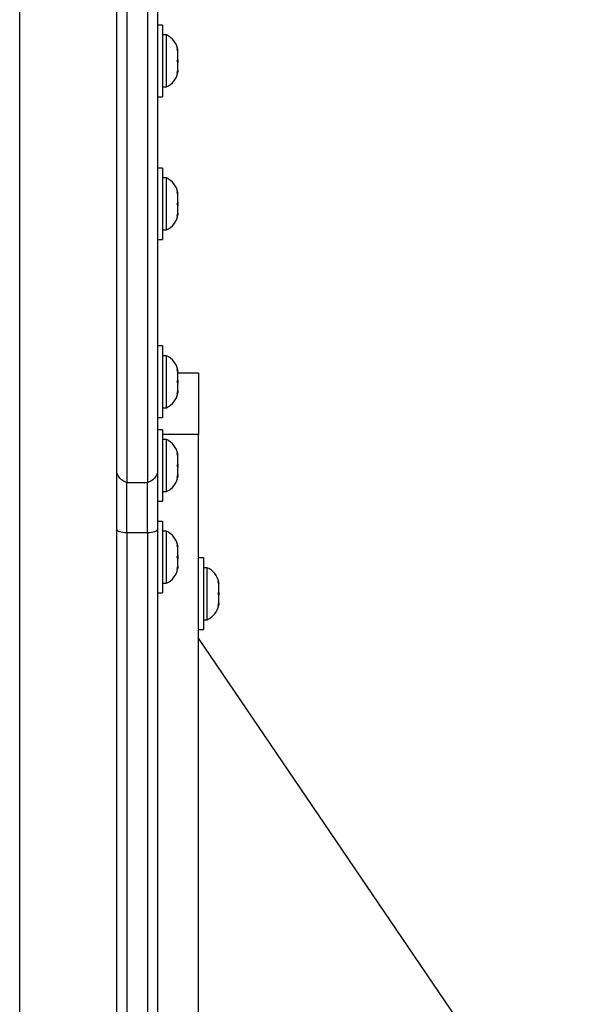
# Model space of a CAD drawing. Extents: x -90 to 260, y -9 to 580.
# Drawn here: x 142 to 149, y 107 to 119 of the extents above; entities that cross this region are included whole.
import ezdxf

# ---------------------------------------------------------------- set-up
doc = ezdxf.new("R2010")
doc.units = 0
doc.header["$LTSCALE"] = 0.125
doc.header["$MEASUREMENT"] = 0
doc.layers.add('CONTOUR', color=7, linetype='CONTINUOUS')

msp = doc.modelspace()

# ---------------------------------------------------------------- linework, layer by layer
at = {"layer": 'CONTOUR'}
for p, q in [((142.24585, 102.29848), (142.24585, 120.89215)), ((143.99535, 118.59576), (143.93335, 118.59576)), ((143.99535, 118.59576), (143.99535, 117.72076)), ((144.04225, 118.47701), (143.99535, 118.47701)), ((144.04225, 117.83951), (144.04225, 118.47701)), ((144.1742, 118.30721), (144.18285, 118.28837)), ((144.18285, 118.26952), (144.1742, 118.30721)), ((144.18285, 118.28837), (144.18285, 118.29888)), ((144.18285, 118.26952), (144.18285, 118.28837)), ((144.18285, 118.17711), (144.18285, 118.26952)), ((144.1742, 118.15826), (144.18285, 118.17711)), ((144.18285, 118.13941), (144.1742, 118.15826)), ((144.18285, 118.17711), (144.18285, 118.13914)), ((144.18285, 118.047), (144.18285, 118.13941)), ((144.1742, 118.0093), (144.18285, 118.047)), ((144.18285, 118.02815), (144.1742, 118.0093)), ((144.18285, 118.047), (144.18285, 118.02815)), ((144.18285, 118.01763), (144.18285, 118.02815)), ((143.99535, 117.83951), (144.04225, 117.83951)), ((143.93335, 117.72076), (143.99535, 117.72076)), ((143.99535, 116.84576), (143.93335, 116.84576)), ((143.99535, 116.84576), (143.99535, 115.97076)), ((144.04225, 116.72701), (143.99535, 116.72701)), ((144.04225, 116.08951), (144.04225, 116.72701)), ((144.1742, 116.55721), (144.18285, 116.53837)), ((144.18285, 116.51952), (144.1742, 116.55721)), ((144.18285, 116.53837), (144.18285, 116.54888)), ((144.18285, 116.51952), (144.18285, 116.53837)), ((144.1742, 116.40826), (144.18285, 116.42711)), ((144.18285, 116.42711), (144.18285, 116.51952)), ((144.18285, 116.42711), (144.18285, 116.38941)), ((144.18285, 116.38941), (144.1742, 116.40826)), ((144.1742, 116.2593), (144.18285, 116.297)), ((144.18285, 116.297), (144.18285, 116.38941)), ((144.18285, 116.297), (144.18285, 116.27815)), ((144.18285, 116.27815), (144.1742, 116.2593)), ((144.18285, 116.26763), (144.18285, 116.27815)), ((143.99535, 116.08951), (144.04225, 116.08951)), ((143.93335, 115.97076), (143.99535, 115.97076)), ((143.99535, 114.66961), (143.93335, 114.66961)), ((143.99535, 114.66961), (143.99535, 113.79461)), ((144.04225, 114.55086), (143.99535, 114.55086)), ((144.04225, 113.91336), (144.04225, 114.55086)), ((144.1742, 114.38107), (144.18285, 114.36222)), ((144.18285, 114.34337), (144.1742, 114.38107)), ((144.18285, 114.36222), (144.18285, 114.37273)), ((144.1742, 114.23211), (144.18285, 114.25096)), ((144.18285, 114.34337), (144.18285, 114.36222)), ((144.18285, 114.25096), (144.18285, 114.34337)), ((144.43335, 114.33715), (144.18285, 114.33715)), ((144.18285, 114.25096), (144.18285, 114.21326)), ((144.43335, 114.33715), (144.43335, 113.58715)), ((144.18285, 114.21326), (144.1742, 114.23211)), ((144.18285, 114.12085), (144.18285, 114.21326)), ((144.1742, 114.08315), (144.18285, 114.12085)), ((144.18285, 114.102), (144.1742, 114.08315)), ((144.18285, 114.12085), (144.18285, 114.102)), ((144.18285, 114.09148), (144.18285, 114.102)), ((143.99535, 113.91336), (144.04225, 113.91336)), ((143.93335, 113.79461), (143.99535, 113.79461)), ((143.99535, 113.64355), (143.93335, 113.64355)), ((143.99535, 113.64355), (143.99535, 112.76855)), ((144.43335, 113.58715), (143.99535, 113.58715)), ((144.04225, 113.5248), (143.99535, 113.5248)), ((144.04225, 112.8873), (144.04225, 113.5248)), ((144.43335, 99.02991), (144.43335, 113.58715)), ((144.1742, 113.35501), (144.18285, 113.33616)), ((144.18285, 113.31731), (144.1742, 113.35501)), ((144.18285, 113.33616), (144.18285, 113.34667)), ((144.18285, 113.31731), (144.18285, 113.33616)), ((144.18285, 113.2249), (144.18285, 113.31731)), ((144.1742, 113.20605), (144.18285, 113.2249)), ((144.18285, 113.1872), (144.1742, 113.20605)), ((144.18285, 113.2249), (144.18285, 113.1872)), ((144.18285, 113.09479), (144.18285, 113.1872)), ((143.43335, 112.4227), (143.43335, 113.14388)), ((143.93335, 113.14388), (143.93335, 112.4227)), ((144.1742, 113.05709), (144.18285, 113.09479)), ((144.18285, 113.07594), (144.1742, 113.05709)), ((144.18285, 113.09479), (144.18285, 113.07594)), ((144.18285, 113.06542), (144.18285, 113.07594)), ((143.55835, 112.38453), (143.55835, 112.99905)), ((143.55835, 112.99905), (143.80835, 112.99905)), ((143.80835, 112.38453), (143.80835, 112.99905)), ((143.99535, 112.8873), (144.04225, 112.8873)), ((143.93335, 112.76855), (143.99535, 112.76855)), ((143.99535, 112.52204), (143.93335, 112.52204)), ((143.99535, 112.52204), (143.99535, 111.64704)), ((143.55835, 112.38453), (143.80835, 112.38453)), ((144.04225, 112.40329), (143.99535, 112.40329)), ((144.04225, 111.76579), (144.04225, 112.40329)), ((144.1742, 112.2335), (144.18285, 112.21465)), ((144.18285, 112.1958), (144.1742, 112.2335)), ((144.18285, 112.21465), (144.18285, 112.22517)), ((144.18285, 112.1958), (144.18285, 112.21465)), ((144.1742, 112.08454), (144.18285, 112.10339)), ((144.18285, 112.06569), (144.1742, 112.08454)), ((144.18285, 112.10339), (144.18285, 112.1958)), ((144.18285, 112.10339), (144.18285, 112.06542)), ((144.1742, 111.93559), (144.18285, 111.97328)), ((144.18285, 111.97328), (144.18285, 112.06569)), ((144.18285, 111.97328), (144.18285, 111.95443)), ((144.49535, 112.07463), (144.43335, 112.07463)), ((144.49535, 112.07463), (144.49535, 111.19963)), ((144.18285, 111.95443), (144.1742, 111.93559)), ((144.18285, 111.94392), (144.18285, 111.95443)), ((144.54225, 111.95588), (144.49535, 111.95588)), ((144.54225, 111.31838), (144.54225, 111.95588)), ((143.99535, 111.76579), (144.04225, 111.76579)), ((144.6742, 111.78608), (144.68285, 111.76724)), ((144.68285, 111.74839), (144.6742, 111.78608)), ((144.68285, 111.76724), (144.68285, 111.77775)), ((144.68285, 111.74839), (144.68285, 111.76724)), ((144.68285, 111.65597), (144.68285, 111.74839)), ((143.93335, 111.64704), (143.99535, 111.64704)), ((144.6742, 111.63713), (144.68285, 111.65597)), ((144.68285, 111.61828), (144.6742, 111.63713)), ((144.68285, 111.65597), (144.68285, 111.61828)), ((144.68285, 111.52586), (144.68285, 111.61828)), ((144.6742, 111.48817), (144.68285, 111.52586)), ((144.68285, 111.50702), (144.6742, 111.48817)), ((144.68285, 111.52586), (144.68285, 111.50702)), ((144.68285, 111.4965), (144.68285, 111.50702)), ((144.49535, 111.31838), (144.54225, 111.31838)), ((144.43335, 111.19963), (144.49535, 111.19963)), ((149.13163, 104.17809), (144.43335, 111.09403))]:
    msp.add_line(p, q, dxfattribs=at)
at = {"layer": 'CONTOUR', "flags": 128}
for points in [[(143.43335, 112.4227), (143.43556, 112.41649), (143.44216, 112.41043), (143.45297, 112.40466), (143.46775, 112.39932), (143.48615, 112.39453), (143.50774, 112.39041), (143.53199, 112.38705), (143.55835, 112.38453)], [(143.80835, 112.38453), (143.8347, 112.38705), (143.85896, 112.39041), (143.88054, 112.39453), (143.89894, 112.39932), (143.91372, 112.40466), (143.92454, 112.41043), (143.93113, 112.41649), (143.93335, 112.4227)]]:
    msp.add_lwpolyline(points, dxfattribs=at)
at = {"layer": 'CONTOUR'}
for centre, start, end in [((143.93426, 118.24722), 11.741076, 64.829342), ((143.93426, 118.0693), 295.170658, 348.258924), ((143.93426, 116.49722), 11.741076, 64.829342), ((143.93426, 116.3193), 295.170658, 348.258924), ((143.93426, 114.32107), 11.741076, 64.829342), ((143.93426, 114.14315), 295.170658, 348.258924), ((143.93426, 113.29501), 11.741076, 64.829342), ((143.93426, 113.11709), 295.170658, 348.258924), ((143.93426, 112.1735), 11.741076, 64.829342), ((143.93426, 111.99558), 295.170658, 348.258924), ((144.43426, 111.72609), 11.741076, 64.829342), ((144.43426, 111.54817), 295.170658, 348.258924)]:
    msp.add_arc(centre, 0.2539, start, end, dxfattribs=at)
for points, knots in [([(143.55835, 128.97432), (143.55835, 128.70021), (143.55835, 128.15601), (143.55835, 127.34507), (143.55835, 126.54432), (143.55835, 125.75194), (143.55835, 124.96608), (143.55835, 124.24108), (143.55835, 123.57406), (143.55835, 122.96118), (143.55835, 122.34638), (143.55835, 121.72828), (143.55835, 121.1055), (143.55835, 120.50851), (143.55835, 119.9354), (143.55835, 119.38437), (143.55835, 118.82604), (143.55835, 118.25949), (143.55835, 117.68385), (143.55835, 117.09819), (143.55835, 116.51942), (143.55835, 115.94652), (143.55835, 115.37871), (143.55835, 114.79952), (143.55835, 114.20853), (143.55835, 113.60391), (143.55835, 113.20373), (143.55835, 112.99905)], [0, 0, 0, 0, 0.04188158, 0.08314975, 0.12391727, 0.16433995, 0.20464293, 0.24513973, 0.27733397, 0.3100695, 0.34355658, 0.37801695, 0.41368076, 0.45078341, 0.48391194, 0.51842166, 0.55446093, 0.59217618, 0.63171137, 0.67320766, 0.71680326, 0.75872577, 0.80262777, 0.84860914, 0.89676783, 0.94719996, 1, 1, 1, 1]), ([(143.55835, 128.97432), (143.55835, 128.70021), (143.55835, 128.15601), (143.55835, 127.34507), (143.55835, 126.54432), (143.55835, 125.75194), (143.55835, 124.96608), (143.55835, 124.24108), (143.55835, 123.57406), (143.55835, 122.96118), (143.55835, 122.34638), (143.55835, 121.72828), (143.55835, 121.1055), (143.55835, 120.50851), (143.55835, 119.9354), (143.55835, 119.38437), (143.55835, 118.82604), (143.55835, 118.25949), (143.55835, 117.68385), (143.55835, 117.09819), (143.55835, 116.51942), (143.55835, 115.94652), (143.55835, 115.37871), (143.55835, 114.79952), (143.55835, 114.20853), (143.55835, 113.60391), (143.55835, 113.20373), (143.55835, 112.99905)], [0, 0, 0, 0, 0.04188158, 0.08314975, 0.12391727, 0.16433995, 0.20464293, 0.24513973, 0.27733397, 0.3100695, 0.34355658, 0.37801695, 0.41368076, 0.45078341, 0.48391194, 0.51842166, 0.55446093, 0.59217618, 0.63171137, 0.67320766, 0.71680326, 0.75872577, 0.80262777, 0.84860914, 0.89676783, 0.94719996, 1, 1, 1, 1]), ([(143.80835, 128.97432), (143.80835, 128.70021), (143.80835, 128.15601), (143.80835, 127.34507), (143.80835, 126.54432), (143.80835, 125.75194), (143.80835, 124.96608), (143.80835, 124.24108), (143.80835, 123.57406), (143.80835, 122.96118), (143.80835, 122.34638), (143.80835, 121.72828), (143.80835, 121.1055), (143.80835, 120.50851), (143.80835, 119.9354), (143.80835, 119.38437), (143.80835, 118.82604), (143.80835, 118.25949), (143.80835, 117.68385), (143.80835, 117.09819), (143.80835, 116.51942), (143.80835, 115.94652), (143.80835, 115.37871), (143.80835, 114.79952), (143.80835, 114.20853), (143.80835, 113.60391), (143.80835, 113.20373), (143.80835, 112.99905)], [0, 0, 0, 0, 0.04188158, 0.08314975, 0.12391727, 0.16433995, 0.20464293, 0.24513973, 0.27733397, 0.3100695, 0.34355658, 0.37801695, 0.41368076, 0.45078341, 0.48391194, 0.51842166, 0.55446093, 0.59217618, 0.63171137, 0.67320766, 0.71680326, 0.75872577, 0.80262777, 0.84860914, 0.89676783, 0.94719996, 1, 1, 1, 1]), ([(143.80835, 128.97432), (143.80835, 128.70021), (143.80835, 128.15601), (143.80835, 127.34507), (143.80835, 126.54432), (143.80835, 125.75194), (143.80835, 124.96608), (143.80835, 124.24108), (143.80835, 123.57406), (143.80835, 122.96118), (143.80835, 122.34638), (143.80835, 121.72828), (143.80835, 121.1055), (143.80835, 120.50851), (143.80835, 119.9354), (143.80835, 119.38437), (143.80835, 118.82604), (143.80835, 118.25949), (143.80835, 117.68385), (143.80835, 117.09819), (143.80835, 116.51942), (143.80835, 115.94652), (143.80835, 115.37871), (143.80835, 114.79952), (143.80835, 114.20853), (143.80835, 113.60391), (143.80835, 113.20373), (143.80835, 112.99905)], [0, 0, 0, 0, 0.04188158, 0.08314975, 0.12391727, 0.16433995, 0.20464293, 0.24513973, 0.27733397, 0.3100695, 0.34355658, 0.37801695, 0.41368076, 0.45078341, 0.48391194, 0.51842166, 0.55446093, 0.59217618, 0.63171137, 0.67320766, 0.71680326, 0.75872577, 0.80262777, 0.84860914, 0.89676783, 0.94719996, 1, 1, 1, 1]), ([(143.93335, 128.97432), (143.93335, 128.53286), (143.93335, 127.84131), (143.93335, 126.89986), (143.93335, 126.15079), (143.93335, 125.40396), (143.93335, 124.66303), (143.93335, 123.92998), (143.93335, 123.20993), (143.93335, 122.50455), (143.93335, 121.93257), (143.93335, 121.3721), (143.93335, 120.8235), (143.93335, 120.18778), (143.93335, 119.57425), (143.93335, 118.9823), (143.93335, 118.40824), (143.93335, 117.8515), (143.93335, 117.31088), (143.93335, 116.78551), (143.93335, 116.27381), (143.93335, 115.77456), (143.93335, 115.28645), (143.93335, 114.67778), (143.93335, 113.95757), (143.93335, 113.41517), (143.93335, 113.14388)], [0, 0, 0, 0, 0.068035216, 0.106580491, 0.145164735, 0.183717722, 0.222379725, 0.260933447, 0.299640017, 0.338188635, 0.376894626, 0.396162667, 0.434908226, 0.473773078, 0.512179194, 0.550663981, 0.589199178, 0.627785297, 0.66631928, 0.704885496, 0.743411024, 0.781957192, 0.820555193, 0.85916679, 0.929558934, 1, 1, 1, 1]), ([(143.43335, 113.14388), (143.43335, 113.31463), (143.43335, 113.78137), (143.43335, 114.41665), (143.43335, 115.04611), (143.43335, 115.52859), (143.43335, 116.02204), (143.43335, 116.52773), (143.43335, 117.04708), (143.43335, 117.58071), (143.43335, 118.12978), (143.43335, 118.69525), (143.43335, 119.27931), (143.43335, 119.88265), (143.43335, 120.50694), (143.43335, 121.04449), (143.43335, 121.51228), (143.43335, 121.90369), (143.43335, 122.33146), (143.43335, 122.76764), (143.43335, 123.29891), (143.43335, 123.92992), (143.43335, 124.66226), (143.43335, 125.32077), (143.43335, 125.7354), (143.43335, 125.90134)], [0, 0, 0, 0, 0.05281111, 0.14436437, 0.19017954, 0.23600833, 0.28179244, 0.32759707, 0.37347637, 0.41938765, 0.46516328, 0.51098895, 0.55676984, 0.6026296, 0.64841698, 0.69432443, 0.7172099, 0.7457812, 0.77439367, 0.80313715, 0.83192709, 0.87771244, 0.92368379, 0.96945808, 1, 1, 1, 1]), ([(143.55835, 112.99905), (143.53916, 113.00641), (143.50079, 113.02114), (143.45865, 113.06143), (143.43752, 113.1035), (143.43342, 113.13191), (143.43335, 113.1431), (143.43335, 113.14388)], [0, 0, 0, 0, 0.27388857, 0.54777575, 0.82169737, 0.98743315, 1, 1, 1, 1]), ([(143.93335, 113.14388), (143.93334, 113.1431), (143.93327, 113.13191), (143.92918, 113.1035), (143.90805, 113.06143), (143.86591, 113.02114), (143.82753, 113.00641), (143.80835, 112.99905)], [0, 0, 0, 0, 0.012566851, 0.178302632, 0.452224247, 0.726111426, 1, 1, 1, 1]), ([(143.43335, 98.55296), (143.43335, 98.55462), (143.43335, 98.64299), (143.43335, 98.79839), (143.43335, 99.0382), (143.43335, 99.2645), (143.43335, 99.49541), (143.43335, 99.72601), (143.43335, 99.93038), (143.43335, 100.12933), (143.43335, 100.31751), (143.43335, 100.52896), (143.43335, 100.76854), (143.43335, 101.03872), (143.43335, 101.31246), (143.43335, 101.60873), (143.43335, 101.92631), (143.43335, 102.29789), (143.43335, 102.69028), (143.43335, 103.10025), (143.43335, 103.52428), (143.43335, 104.03236), (143.43335, 104.62838), (143.43335, 105.31398), (143.43335, 106.01077), (143.43335, 106.79452), (143.43335, 107.66601), (143.43335, 108.62536), (143.43335, 109.73731), (143.43335, 111.00237), (143.43335, 111.94925), (143.43335, 112.4227)], [0, 0, 0, 0, 0.00134738, 0.07158048, 0.11843308, 0.16528951, 0.21213615, 0.24727144, 0.28240233, 0.30564439, 0.32889277, 0.35212482, 0.37595706, 0.39981168, 0.42363338, 0.44119705, 0.46475709, 0.48834848, 0.51191748, 0.53540873, 0.55891859, 0.58241831, 0.61758824, 0.65276394, 0.68790294, 0.72304436, 0.7699105, 0.81678888, 0.86366312, 0.93183028, 1, 1, 1, 1]), ([(143.55835, 112.38453), (143.55835, 112.06232), (143.55835, 111.43476), (143.55835, 110.52127), (143.55835, 109.65906), (143.55835, 108.84657), (143.55835, 108.08202), (143.55835, 107.36367), (143.55835, 106.66926), (143.55835, 105.99998), (143.55835, 105.35713), (143.55835, 104.76131), (143.55835, 104.21024), (143.55835, 103.70159), (143.55835, 103.23308), (143.55835, 102.80241), (143.55835, 102.40731), (143.55835, 102.04552), (143.55835, 101.68216), (143.55835, 101.32345), (143.55835, 100.97694), (143.55835, 100.65571), (143.55835, 100.35981), (143.55835, 100.08812), (143.55835, 99.84489), (143.55835, 99.6224), (143.55835, 99.41262), (143.55835, 99.19865), (143.55835, 98.98346), (143.55835, 98.7694), (143.55835, 98.56559), (143.55835, 98.44179), (143.55835, 98.37885)], [0, 0, 0, 0, 0.04593282, 0.08946122, 0.13067672, 0.16967232, 0.2065428, 0.24138494, 0.2742979, 0.30839534, 0.34042143, 0.37052092, 0.39884404, 0.42554695, 0.45079191, 0.47474709, 0.49758599, 0.51948617, 0.54062735, 0.56746026, 0.593692, 0.61969423, 0.64939206, 0.67967192, 0.71090846, 0.74341677, 0.77745714, 0.81310745, 0.8570713, 0.90298826, 0.95068926, 1, 1, 1, 1]), ([(143.55835, 112.38453), (143.55835, 112.06232), (143.55835, 111.43476), (143.55835, 110.52127), (143.55835, 109.65906), (143.55835, 108.84657), (143.55835, 108.08202), (143.55835, 107.36367), (143.55835, 106.66926), (143.55835, 105.99998), (143.55835, 105.35713), (143.55835, 104.76131), (143.55835, 104.21024), (143.55835, 103.70159), (143.55835, 103.23308), (143.55835, 102.80241), (143.55835, 102.40731), (143.55835, 102.04552), (143.55835, 101.68216), (143.55835, 101.32345), (143.55835, 100.97694), (143.55835, 100.65571), (143.55835, 100.35981), (143.55835, 100.08812), (143.55835, 99.84489), (143.55835, 99.6224), (143.55835, 99.41262), (143.55835, 99.19865), (143.55835, 98.98346), (143.55835, 98.7694), (143.55835, 98.56559), (143.55835, 98.44179), (143.55835, 98.37885)], [0, 0, 0, 0, 0.04593282, 0.08946122, 0.13067672, 0.16967232, 0.2065428, 0.24138494, 0.2742979, 0.30839534, 0.34042143, 0.37052092, 0.39884404, 0.42554695, 0.45079191, 0.47474709, 0.49758599, 0.51948617, 0.54062735, 0.56746026, 0.593692, 0.61969423, 0.64939206, 0.67967192, 0.71090846, 0.74341677, 0.77745714, 0.81310745, 0.8570713, 0.90298826, 0.95068926, 1, 1, 1, 1]), ([(143.80835, 112.38453), (143.80835, 112.06232), (143.80835, 111.43476), (143.80835, 110.52127), (143.80835, 109.65906), (143.80835, 108.84657), (143.80835, 108.08202), (143.80835, 107.36367), (143.80835, 106.66926), (143.80835, 105.99998), (143.80835, 105.35713), (143.80835, 104.76131), (143.80835, 104.21024), (143.80835, 103.70159), (143.80835, 103.23308), (143.80835, 102.80241), (143.80835, 102.40731), (143.80835, 102.04552), (143.80835, 101.68216), (143.80835, 101.32345), (143.80835, 100.97694), (143.80835, 100.65571), (143.80835, 100.35981), (143.80835, 100.08812), (143.80835, 99.84489), (143.80835, 99.6224), (143.80835, 99.41262), (143.80835, 99.19865), (143.80835, 98.98346), (143.80835, 98.7694), (143.80835, 98.56559), (143.80835, 98.44179), (143.80835, 98.37885)], [0, 0, 0, 0, 0.04593282, 0.08946122, 0.13067672, 0.16967232, 0.2065428, 0.24138494, 0.2742979, 0.30839534, 0.34042143, 0.37052092, 0.39884404, 0.42554695, 0.45079191, 0.47474709, 0.49758599, 0.51948617, 0.54062735, 0.56746026, 0.593692, 0.61969423, 0.64939206, 0.67967192, 0.71090846, 0.74341677, 0.77745714, 0.81310745, 0.8570713, 0.90298826, 0.95068926, 1, 1, 1, 1]), ([(143.80835, 112.38453), (143.80835, 112.06232), (143.80835, 111.43476), (143.80835, 110.52127), (143.80835, 109.65906), (143.80835, 108.84657), (143.80835, 108.08202), (143.80835, 107.36367), (143.80835, 106.66926), (143.80835, 105.99998), (143.80835, 105.35713), (143.80835, 104.76131), (143.80835, 104.21024), (143.80835, 103.70159), (143.80835, 103.23308), (143.80835, 102.80241), (143.80835, 102.40731), (143.80835, 102.04552), (143.80835, 101.68216), (143.80835, 101.32345), (143.80835, 100.97694), (143.80835, 100.65571), (143.80835, 100.35981), (143.80835, 100.08812), (143.80835, 99.84489), (143.80835, 99.6224), (143.80835, 99.41262), (143.80835, 99.19865), (143.80835, 98.98346), (143.80835, 98.7694), (143.80835, 98.56559), (143.80835, 98.44179), (143.80835, 98.37885)], [0, 0, 0, 0, 0.04593282, 0.08946122, 0.13067672, 0.16967232, 0.2065428, 0.24138494, 0.2742979, 0.30839534, 0.34042143, 0.37052092, 0.39884404, 0.42554695, 0.45079191, 0.47474709, 0.49758599, 0.51948617, 0.54062735, 0.56746026, 0.593692, 0.61969423, 0.64939206, 0.67967192, 0.71090846, 0.74341677, 0.77745714, 0.81310745, 0.8570713, 0.90298826, 0.95068926, 1, 1, 1, 1]), ([(143.93335, 112.4227), (143.93335, 111.94925), (143.93335, 111.00237), (143.93335, 109.73731), (143.93335, 108.62536), (143.93335, 107.66601), (143.93335, 106.79452), (143.93335, 106.01077), (143.93335, 105.31398), (143.93335, 104.62838), (143.93335, 104.03236), (143.93335, 103.52428), (143.93335, 103.10025), (143.93335, 102.69028), (143.93335, 102.29789), (143.93335, 101.92631), (143.93335, 101.60873), (143.93335, 101.31246), (143.93335, 101.03872), (143.93335, 100.76854), (143.93335, 100.52896), (143.93335, 100.31751), (143.93335, 100.12933), (143.93335, 99.93038), (143.93335, 99.726), (143.93335, 99.49542), (143.93335, 99.26445), (143.93335, 99.0384), (143.93335, 98.79549), (143.93335, 98.64432), (143.93335, 98.55296)], [0, 0, 0, 0, 0.06816972, 0.13633689, 0.18321113, 0.23008952, 0.27695566, 0.31209708, 0.34723609, 0.38241179, 0.41758173, 0.44108145, 0.46459131, 0.48808256, 0.51165156, 0.53524296, 0.558803, 0.57636667, 0.60018838, 0.62404299, 0.64787524, 0.67110729, 0.69435567, 0.71759774, 0.75272863, 0.78786392, 0.83471057, 0.881567, 0.92841961, 1, 1, 1, 1])]:
    msp.add_open_spline(points, degree=3, knots=knots, dxfattribs=at)

doc.saveas('drawing.dxf')
